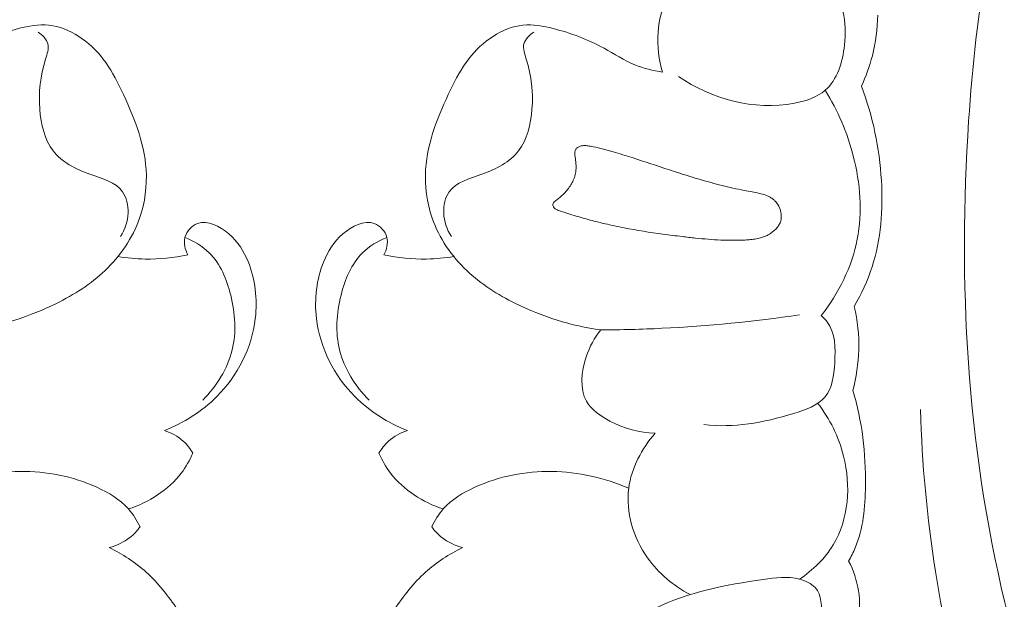
# Model space of a CAD drawing. Units: centimetres. Extents: x 566 to 733, y 673 to 909.
# Drawn here: x 649 to 654, y 771 to 774 of the extents above; entities that cross this region are included whole.
import ezdxf

# ---------------------------------------------------------------- set-up
doc = ezdxf.new("R2010")
doc.units = ezdxf.units.CM
doc.header["$MEASUREMENT"] = 0
doc.layers.add('layer 1', color=7, linetype='Continuous')

msp = doc.modelspace()

# ---------------------------------------------------------------- linework, layer by layer
at = {"layer": 'layer 1', "color": 250, "lineweight": 20}
for points, knots in [([(566.40451, 673.08453), (566.40451, 673.08453), (566.40451, 909.27022), (566.40451, 909.27022), (566.40451, 909.27022), (566.40451, 909.27022), (733.40452, 909.27022), (733.40452, 909.27022), (733.40452, 909.27022), (733.40452, 909.27022), (733.40452, 673.08453), (733.40452, 673.08453), (733.40452, 673.08453), (733.40452, 673.08453), (566.40451, 673.08453), (566.40451, 673.08453)], [0, 0, 0, 0, 0.2, 0.2, 0.2, 0.2, 0.4, 0.4, 0.4, 0.4, 0.6, 0.6, 0.6, 0.6, 1, 1, 1, 1]), ([(657.43533, 767.00354), (657.3604, 767.03464), (657.28478, 767.06288), (657.21707, 767.11074), (657.21707, 767.11074), (657.16341, 767.14858), (657.11468, 767.19871), (657.05538, 767.2147), (657.05538, 767.2147), (657.01152, 767.22658), (656.96188, 767.2197), (656.91271, 767.21615), (656.91271, 767.21615), (656.61173, 767.19388), (656.32926, 767.29055), (656.06348, 767.41729), (656.06348, 767.41729), (655.55248, 767.66072), (655.10327, 768.01507), (654.74077, 768.43933), (654.74077, 768.43933), (654.18877, 769.08506), (653.83757, 769.89262), (653.63908, 770.7208), (653.63908, 770.7208), (653.4422, 771.54198), (653.39536, 772.38338), (653.45134, 773.22247), (653.45134, 773.22247), (653.48899, 773.78713), (653.57313, 774.35072), (653.7562, 774.88414), (653.7562, 774.88414), (653.87951, 775.24353), (654.04762, 775.58919), (654.24486, 775.91459)], [0, 0, 0, 0, 0.1, 0.1, 0.1, 0.1, 0.2, 0.2, 0.2, 0.2, 0.3, 0.3, 0.3, 0.3, 0.4, 0.4, 0.4, 0.4, 0.5, 0.5, 0.5, 0.5, 0.6, 0.6, 0.6, 0.6, 0.7, 0.7, 0.7, 0.7, 0.8, 0.8, 0.8, 0.8, 1, 1, 1, 1]), ([(652.04708, 773.99451), (651.99125, 773.96503), (651.93754, 773.92567), (651.90101, 773.87461), (651.90101, 773.87461), (651.82303, 773.76573), (651.82376, 773.60387), (651.86146, 773.47564)], [0, 0, 0, 0, 0.3333333, 0.3333333, 0.3333333, 0.3333333, 1, 1, 1, 1]), ([(652.79866, 773.79206), (652.81122, 773.73452), (652.81331, 773.67622), (652.80656, 773.61547), (652.80656, 773.61547), (652.7968, 773.52815), (652.76887, 773.4357), (652.7062, 773.38146), (652.7062, 773.38146), (652.66401, 773.34504), (652.60614, 773.32584), (652.5474, 773.31459), (652.5474, 773.31459), (652.33625, 773.27422), (652.1132, 773.33656), (651.94424, 773.45383)], [0, 0, 0, 0, 0.2, 0.2, 0.2, 0.2, 0.4, 0.4, 0.4, 0.4, 0.6, 0.6, 0.6, 0.6, 1, 1, 1, 1]), ([(652.97946, 773.772), (652.97814, 773.70122), (652.96881, 773.63027), (652.95111, 773.56152), (652.95111, 773.56152), (652.93709, 773.50697), (652.91775, 773.45384), (652.89395, 773.4029)], [0, 0, 0, 0, 0.3333333, 0.3333333, 0.3333333, 0.3333333, 1, 1, 1, 1]), ([(647.94762, 773.47564), (647.99671, 773.48354), (648.04577, 773.49514), (648.09154, 773.51401), (648.09154, 773.51401), (648.14754, 773.53704), (648.1986, 773.57076), (648.25183, 773.59992), (648.25183, 773.59992), (648.33468, 773.64508), (648.42276, 773.67915), (648.51567, 773.70243), (648.51567, 773.70243), (648.56754, 773.71544), (648.62087, 773.72514), (648.67285, 773.72019), (648.67285, 773.72019), (648.78197, 773.70963), (648.88521, 773.63402), (648.9544, 773.54512), (648.9544, 773.54512), (648.99368, 773.49467), (649.02202, 773.43989), (649.04914, 773.3835), (649.04914, 773.3835), (649.11205, 773.25325), (649.16895, 773.1147), (649.17843, 772.97075), (649.17843, 772.97075), (649.18412, 772.88542), (649.17313, 772.79819), (649.14472, 772.71702), (649.14472, 772.71702), (649.10862, 772.61384), (649.04435, 772.52042), (648.96501, 772.44482), (648.96501, 772.44482), (648.89108, 772.37465), (648.80422, 772.31985), (648.71252, 772.27431), (648.71252, 772.27431), (648.57288, 772.20506), (648.42215, 772.15706), (648.26836, 772.13635)], [0, 0, 0, 0, 0.0833333, 0.0833333, 0.0833333, 0.0833333, 0.1666667, 0.1666667, 0.1666667, 0.1666667, 0.25, 0.25, 0.25, 0.25, 0.3333333, 0.3333333, 0.3333333, 0.3333333, 0.4166667, 0.4166667, 0.4166667, 0.4166667, 0.5, 0.5, 0.5, 0.5, 0.5833333, 0.5833333, 0.5833333, 0.5833333, 0.6666667, 0.6666667, 0.6666667, 0.6666667, 0.75, 0.75, 0.75, 0.75, 0.8333333, 0.8333333, 0.8333333, 0.8333333, 1, 1, 1, 1]), ([(651.86146, 773.47564), (651.81237, 773.48354), (651.76331, 773.49514), (651.71754, 773.51401), (651.71754, 773.51401), (651.66154, 773.53704), (651.61048, 773.57076), (651.55725, 773.59992), (651.55725, 773.59992), (651.4744, 773.64508), (651.38632, 773.67915), (651.29341, 773.70243), (651.29341, 773.70243), (651.24154, 773.71544), (651.18821, 773.72514), (651.13623, 773.72019), (651.13623, 773.72019), (651.02711, 773.70963), (650.92387, 773.63402), (650.85468, 773.54512), (650.85468, 773.54512), (650.8154, 773.49467), (650.78706, 773.43989), (650.75994, 773.3835), (650.75994, 773.3835), (650.69703, 773.25325), (650.64013, 773.1147), (650.63065, 772.97075), (650.63065, 772.97075), (650.62496, 772.88542), (650.63595, 772.79819), (650.66436, 772.71702), (650.66436, 772.71702), (650.70046, 772.61384), (650.76473, 772.52042), (650.84407, 772.44482), (650.84407, 772.44482), (650.918, 772.37465), (651.00486, 772.31985), (651.09656, 772.27431), (651.09656, 772.27431), (651.2362, 772.20506), (651.38693, 772.15706), (651.54072, 772.13635)], [0, 0, 0, 0, 0.0833333, 0.0833333, 0.0833333, 0.0833333, 0.1666667, 0.1666667, 0.1666667, 0.1666667, 0.25, 0.25, 0.25, 0.25, 0.3333333, 0.3333333, 0.3333333, 0.3333333, 0.4166667, 0.4166667, 0.4166667, 0.4166667, 0.5, 0.5, 0.5, 0.5, 0.5833333, 0.5833333, 0.5833333, 0.5833333, 0.6666667, 0.6666667, 0.6666667, 0.6666667, 0.75, 0.75, 0.75, 0.75, 0.8333333, 0.8333333, 0.8333333, 0.8333333, 1, 1, 1, 1]), ([(649.04489, 772.62124), (649.06847, 772.65774), (649.08345, 772.70007), (649.08487, 772.74489), (649.08487, 772.74489), (649.08617, 772.78379), (649.07708, 772.82465), (649.05605, 772.85424), (649.05605, 772.85424), (649.02074, 772.9041), (648.95164, 772.92191), (648.88687, 772.94552), (648.88687, 772.94552), (648.81056, 772.97328), (648.74024, 773.00892), (648.69578, 773.06676), (648.69578, 773.06676), (648.65076, 773.12514), (648.63212, 773.20609), (648.62603, 773.28293), (648.62603, 773.28293), (648.61908, 773.37165), (648.6288, 773.45507), (648.656, 773.54324), (648.656, 773.54324), (648.66437, 773.57041), (648.67439, 773.59817), (648.66777, 773.62321), (648.66777, 773.62321), (648.6614, 773.64753), (648.63941, 773.66936), (648.61717, 773.68349)], [0, 0, 0, 0, 0.1111111, 0.1111111, 0.1111111, 0.1111111, 0.2222222, 0.2222222, 0.2222222, 0.2222222, 0.3333333, 0.3333333, 0.3333333, 0.3333333, 0.4444444, 0.4444444, 0.4444444, 0.4444444, 0.5555556, 0.5555556, 0.5555556, 0.5555556, 0.6666667, 0.6666667, 0.6666667, 0.6666667, 0.7777778, 0.7777778, 0.7777778, 0.7777778, 1, 1, 1, 1]), ([(650.76419, 772.62124), (650.74061, 772.65774), (650.72563, 772.70007), (650.72421, 772.74489), (650.72421, 772.74489), (650.72291, 772.78379), (650.732, 772.82465), (650.75303, 772.85424), (650.75303, 772.85424), (650.78834, 772.9041), (650.85744, 772.92191), (650.92221, 772.94552), (650.92221, 772.94552), (650.99852, 772.97328), (651.06884, 773.00892), (651.1133, 773.06676), (651.1133, 773.06676), (651.15832, 773.12514), (651.17696, 773.20609), (651.18305, 773.28293), (651.18305, 773.28293), (651.19, 773.37165), (651.18028, 773.45507), (651.15308, 773.54324), (651.15308, 773.54324), (651.14471, 773.57041), (651.13469, 773.59817), (651.14131, 773.62321), (651.14131, 773.62321), (651.14768, 773.64753), (651.16967, 773.66936), (651.19191, 773.68349)], [0, 0, 0, 0, 0.1111111, 0.1111111, 0.1111111, 0.1111111, 0.2222222, 0.2222222, 0.2222222, 0.2222222, 0.3333333, 0.3333333, 0.3333333, 0.3333333, 0.4444444, 0.4444444, 0.4444444, 0.4444444, 0.5555556, 0.5555556, 0.5555556, 0.5555556, 0.6666667, 0.6666667, 0.6666667, 0.6666667, 0.7777778, 0.7777778, 0.7777778, 0.7777778, 1, 1, 1, 1]), ([(652.7062, 773.38146), (652.77193, 773.27621), (652.82105, 773.16074), (652.85223, 773.03957), (652.85223, 773.03957), (652.88856, 772.89842), (652.90078, 772.74971), (652.87291, 772.60754), (652.87291, 772.60754), (652.84477, 772.46365), (652.77554, 772.32652), (652.68584, 772.21058)], [0, 0, 0, 0, 0.25, 0.25, 0.25, 0.25, 0.5, 0.5, 0.5, 0.5, 1, 1, 1, 1]), ([(652.89395, 773.4029), (652.9541, 773.24702), (652.98829, 773.08125), (652.99811, 772.91292), (652.99811, 772.91292), (653.00703, 772.76117), (652.99604, 772.60738), (652.94953, 772.46387), (652.94953, 772.46387), (652.92649, 772.39253), (652.89455, 772.32376), (652.85692, 772.25879)], [0, 0, 0, 0, 0.25, 0.25, 0.25, 0.25, 0.5, 0.5, 0.5, 0.5, 1, 1, 1, 1]), ([(652.4752, 772.70343), (652.47774, 772.71273), (652.47855, 772.72242), (652.47806, 772.73201), (652.47806, 772.73201), (652.47771, 772.73679), (652.47717, 772.74157), (652.47622, 772.74631), (652.47622, 772.74631), (652.47514, 772.75165), (652.47375, 772.75696), (652.47198, 772.76215), (652.47198, 772.76215), (652.4679, 772.77418), (652.46197, 772.78559), (652.45431, 772.79586), (652.45431, 772.79586), (652.45064, 772.80081), (652.44649, 772.80563), (652.44197, 772.80991), (652.44197, 772.80991), (652.43766, 772.81402), (652.43309, 772.8177), (652.42813, 772.82105), (652.42813, 772.82105), (652.42339, 772.82432), (652.41837, 772.82716), (652.41317, 772.8298), (652.41317, 772.8298), (652.40797, 772.83233), (652.4026, 772.83455), (652.39724, 772.83657), (652.39724, 772.83657), (652.38622, 772.84059), (652.37477, 772.84368), (652.36336, 772.84616), (652.36336, 772.84616), (652.35104, 772.84888), (652.33864, 772.8511), (652.32625, 772.85332), (652.32625, 772.85332), (652.31274, 772.85575), (652.29913, 772.85828), (652.2856, 772.86102), (652.2856, 772.86102), (652.26607, 772.86482), (652.24652, 772.86903), (652.22705, 772.87344), (652.22705, 772.87344), (652.18904, 772.88204), (652.15116, 772.89154), (652.11362, 772.90187), (652.11362, 772.90187), (652.0767, 772.91195), (652.03992, 772.92283), (652.00332, 772.93413), (652.00332, 772.93413), (651.96804, 772.94503), (651.93284, 772.95633), (651.89782, 772.96784), (651.89782, 772.96784), (651.83303, 772.98905), (651.7684, 773.01086), (651.70345, 773.03155), (651.70345, 773.03155), (651.67062, 773.04192), (651.6377, 773.05218), (651.60462, 773.06183), (651.60462, 773.06183), (651.59632, 773.06424), (651.58793, 773.06664), (651.57954, 773.06905), (651.57954, 773.06905), (651.57114, 773.07145), (651.56275, 773.07385), (651.55437, 773.07606), (651.55437, 773.07606), (651.53647, 773.08099), (651.5185, 773.08541), (651.50022, 773.0887), (651.50022, 773.0887), (651.49148, 773.09038), (651.48276, 773.09166), (651.47396, 773.09283), (651.47396, 773.09283), (651.47203, 773.09309), (651.47021, 773.09326), (651.46829, 773.09352), (651.46829, 773.09352), (651.46456, 773.09385), (651.46062, 773.09417), (651.45681, 773.0942), (651.45681, 773.0942), (651.45279, 773.09431), (651.4488, 773.09412), (651.44492, 773.09364), (651.44492, 773.09364), (651.44075, 773.09314), (651.43669, 773.09235), (651.43278, 773.09107), (651.43278, 773.09107), (651.42827, 773.08954), (651.424, 773.08763), (651.42008, 773.08504), (651.42008, 773.08504), (651.41807, 773.08369), (651.41627, 773.08226), (651.41459, 773.08053), (651.41459, 773.08053), (651.4129, 773.07891), (651.41133, 773.07699), (651.41018, 773.0749), (651.41018, 773.0749), (651.40902, 773.07291), (651.40806, 773.07084), (651.40732, 773.06868), (651.40732, 773.06868), (651.40667, 773.06653), (651.40623, 773.06429), (651.40588, 773.06216), (651.40588, 773.06216), (651.40564, 773.05994), (651.4055, 773.05772), (651.40556, 773.05552), (651.40556, 773.05552), (651.40555, 773.05151), (651.40584, 773.04742), (651.40643, 773.04345), (651.40643, 773.04345), (651.407, 773.03828), (651.40787, 773.03323), (651.40864, 773.02807), (651.40864, 773.02807), (651.41043, 773.01577), (651.41162, 773.00342), (651.41191, 772.99101), (651.41191, 772.99101), (651.41218, 772.9802), (651.41166, 772.96933), (651.41012, 772.9587), (651.41012, 772.9587), (651.40875, 772.94857), (651.40636, 772.93857), (651.40304, 772.92891), (651.40304, 772.92891), (651.40129, 772.92397), (651.39944, 772.91903), (651.39728, 772.91426), (651.39728, 772.91426), (651.39357, 772.90587), (651.38925, 772.89774), (651.38441, 772.88977), (651.38441, 772.88977), (651.37947, 772.8817), (651.37413, 772.87379), (651.36825, 772.86625), (651.36825, 772.86625), (651.36247, 772.85882), (651.35627, 772.85165), (651.34974, 772.84487), (651.34974, 772.84487), (651.34508, 772.84002), (651.3401, 772.83535), (651.335, 772.83097), (651.335, 772.83097), (651.33236, 772.82868), (651.32961, 772.82647), (651.32686, 772.82427), (651.32686, 772.82427), (651.32042, 772.81909), (651.31376, 772.8141), (651.3071, 772.80911)], [0, 0, 0, 0, 0.0227273, 0.0227273, 0.0227273, 0.0227273, 0.0454545, 0.0454545, 0.0454545, 0.0454545, 0.0681818, 0.0681818, 0.0681818, 0.0681818, 0.0909091, 0.0909091, 0.0909091, 0.0909091, 0.1136364, 0.1136364, 0.1136364, 0.1136364, 0.1363636, 0.1363636, 0.1363636, 0.1363636, 0.1590909, 0.1590909, 0.1590909, 0.1590909, 0.1818182, 0.1818182, 0.1818182, 0.1818182, 0.2045455, 0.2045455, 0.2045455, 0.2045455, 0.2272727, 0.2272727, 0.2272727, 0.2272727, 0.25, 0.25, 0.25, 0.25, 0.2727273, 0.2727273, 0.2727273, 0.2727273, 0.2954545, 0.2954545, 0.2954545, 0.2954545, 0.3181818, 0.3181818, 0.3181818, 0.3181818, 0.3409091, 0.3409091, 0.3409091, 0.3409091, 0.3636364, 0.3636364, 0.3636364, 0.3636364, 0.3863636, 0.3863636, 0.3863636, 0.3863636, 0.4090909, 0.4090909, 0.4090909, 0.4090909, 0.4318182, 0.4318182, 0.4318182, 0.4318182, 0.4545455, 0.4545455, 0.4545455, 0.4545455, 0.4772727, 0.4772727, 0.4772727, 0.4772727, 0.5, 0.5, 0.5, 0.5, 0.5227273, 0.5227273, 0.5227273, 0.5227273, 0.5454545, 0.5454545, 0.5454545, 0.5454545, 0.5681818, 0.5681818, 0.5681818, 0.5681818, 0.5909091, 0.5909091, 0.5909091, 0.5909091, 0.6136364, 0.6136364, 0.6136364, 0.6136364, 0.6363636, 0.6363636, 0.6363636, 0.6363636, 0.6590909, 0.6590909, 0.6590909, 0.6590909, 0.6818182, 0.6818182, 0.6818182, 0.6818182, 0.7045455, 0.7045455, 0.7045455, 0.7045455, 0.7272727, 0.7272727, 0.7272727, 0.7272727, 0.75, 0.75, 0.75, 0.75, 0.7727273, 0.7727273, 0.7727273, 0.7727273, 0.7954545, 0.7954545, 0.7954545, 0.7954545, 0.8181818, 0.8181818, 0.8181818, 0.8181818, 0.8409091, 0.8409091, 0.8409091, 0.8409091, 0.8636364, 0.8636364, 0.8636364, 0.8636364, 0.8863636, 0.8863636, 0.8863636, 0.8863636, 0.9090909, 0.9090909, 0.9090909, 0.9090909, 0.9318182, 0.9318182, 0.9318182, 0.9318182, 0.9545455, 0.9545455, 0.9545455, 0.9545455, 1, 1, 1, 1]), ([(651.3071, 772.80911), (651.30406, 772.80679), (651.30102, 772.80446), (651.29831, 772.80176), (651.29831, 772.80176), (651.29671, 772.80024), (651.29524, 772.79843), (651.29407, 772.79654), (651.29407, 772.79654), (651.29289, 772.79476), (651.29204, 772.79269), (651.29159, 772.79055), (651.29159, 772.79055), (651.29127, 772.78943), (651.29116, 772.78821), (651.29115, 772.78701), (651.29115, 772.78701), (651.29115, 772.78561), (651.29135, 772.78422), (651.29165, 772.78284), (651.29165, 772.78284), (651.29233, 772.78038), (651.2933, 772.77794), (651.29467, 772.77563), (651.29467, 772.77563), (651.29638, 772.77285), (651.29836, 772.77038), (651.30083, 772.76816), (651.30083, 772.76816), (651.30266, 772.76638), (651.30467, 772.76482), (651.30677, 772.76357), (651.30677, 772.76357), (651.30877, 772.76221), (651.31095, 772.76117), (651.31313, 772.76012), (651.31313, 772.76012), (651.31728, 772.75821), (651.32169, 772.75683), (651.32611, 772.75534)], [0, 0, 0, 0, 0.0909091, 0.0909091, 0.0909091, 0.0909091, 0.1818182, 0.1818182, 0.1818182, 0.1818182, 0.2727273, 0.2727273, 0.2727273, 0.2727273, 0.3636364, 0.3636364, 0.3636364, 0.3636364, 0.4545455, 0.4545455, 0.4545455, 0.4545455, 0.5454545, 0.5454545, 0.5454545, 0.5454545, 0.6363636, 0.6363636, 0.6363636, 0.6363636, 0.7272727, 0.7272727, 0.7272727, 0.7272727, 0.8181818, 0.8181818, 0.8181818, 0.8181818, 1, 1, 1, 1]), ([(651.32611, 772.75534), (651.35475, 772.74607), (651.38338, 772.737), (651.41217, 772.72835), (651.41217, 772.72835), (651.44025, 772.71994), (651.4684, 772.71185), (651.49671, 772.70436), (651.49671, 772.70436), (651.51858, 772.69862), (651.54063, 772.69308), (651.56266, 772.68795), (651.56266, 772.68795), (651.59549, 772.68029), (651.62858, 772.67335), (651.66172, 772.66701), (651.66172, 772.66701), (651.72852, 772.65408), (651.79566, 772.64337), (651.8631, 772.63419), (651.8631, 772.63419), (651.89641, 772.62967), (651.92989, 772.62546), (651.96327, 772.62145), (651.96327, 772.62145), (651.98653, 772.61871), (652.00987, 772.61608), (652.03321, 772.61365), (652.03321, 772.61365), (652.07644, 772.60915), (652.11982, 772.60545), (652.16327, 772.60357), (652.16327, 772.60357), (652.18539, 772.60265), (652.20749, 772.60204), (652.22954, 772.60212), (652.22954, 772.60212), (652.24077, 772.60213), (652.25199, 772.60224), (652.2633, 772.60255), (652.2633, 772.60255), (652.26951, 772.6027), (652.27581, 772.60285), (652.28211, 772.6031), (652.28211, 772.6031), (652.29191, 772.60351), (652.30169, 772.60401), (652.31156, 772.60482), (652.31156, 772.60482), (652.32142, 772.60573), (652.33137, 772.60685), (652.34108, 772.60845), (652.34108, 772.60845), (652.35099, 772.61007), (652.36076, 772.61217), (652.37039, 772.61487), (652.37039, 772.61487), (652.38012, 772.61758), (652.3896, 772.62097), (652.39883, 772.62514), (652.39883, 772.62514), (652.40669, 772.62871), (652.41421, 772.63286), (652.4215, 772.6375), (652.4215, 772.6375), (652.42773, 772.64146), (652.43363, 772.64579), (652.4392, 772.65061), (652.4392, 772.65061), (652.44478, 772.65532), (652.45002, 772.66051), (652.45483, 772.66607), (652.45483, 772.66607), (652.45945, 772.67161), (652.46363, 772.67753), (652.46709, 772.68379), (652.46709, 772.68379), (652.47056, 772.68996), (652.47339, 772.69658), (652.4752, 772.70343)], [0, 0, 0, 0, 0.047619, 0.047619, 0.047619, 0.047619, 0.0952381, 0.0952381, 0.0952381, 0.0952381, 0.1428571, 0.1428571, 0.1428571, 0.1428571, 0.1904762, 0.1904762, 0.1904762, 0.1904762, 0.2380952, 0.2380952, 0.2380952, 0.2380952, 0.2857143, 0.2857143, 0.2857143, 0.2857143, 0.3333333, 0.3333333, 0.3333333, 0.3333333, 0.3809524, 0.3809524, 0.3809524, 0.3809524, 0.4285714, 0.4285714, 0.4285714, 0.4285714, 0.4761905, 0.4761905, 0.4761905, 0.4761905, 0.5238095, 0.5238095, 0.5238095, 0.5238095, 0.5714286, 0.5714286, 0.5714286, 0.5714286, 0.6190476, 0.6190476, 0.6190476, 0.6190476, 0.6666667, 0.6666667, 0.6666667, 0.6666667, 0.7142857, 0.7142857, 0.7142857, 0.7142857, 0.7619048, 0.7619048, 0.7619048, 0.7619048, 0.8095238, 0.8095238, 0.8095238, 0.8095238, 0.8571429, 0.8571429, 0.8571429, 0.8571429, 0.9047619, 0.9047619, 0.9047619, 0.9047619, 1, 1, 1, 1]), ([(649.39507, 772.52625), (649.38099, 772.55353), (649.37225, 772.58664), (649.38014, 772.61695), (649.38014, 772.61695), (649.38836, 772.64894), (649.4151, 772.6777), (649.4452, 772.68917), (649.4452, 772.68917), (649.49808, 772.70932), (649.56154, 772.67588), (649.60825, 772.63532), (649.60825, 772.63532), (649.6561, 772.59388), (649.68626, 772.54488), (649.70799, 772.49159), (649.70799, 772.49159), (649.74522, 772.40018), (649.75777, 772.29601), (649.74579, 772.19511), (649.74579, 772.19511), (649.72771, 772.04281), (649.65373, 771.89815), (649.54566, 771.78973), (649.54566, 771.78973), (649.4685, 771.71227), (649.37402, 771.65331), (649.2732, 771.61344)], [0, 0, 0, 0, 0.125, 0.125, 0.125, 0.125, 0.25, 0.25, 0.25, 0.25, 0.375, 0.375, 0.375, 0.375, 0.5, 0.5, 0.5, 0.5, 0.625, 0.625, 0.625, 0.625, 0.75, 0.75, 0.75, 0.75, 1, 1, 1, 1]), ([(650.41401, 772.52625), (650.42809, 772.55353), (650.43683, 772.58664), (650.42894, 772.61695), (650.42894, 772.61695), (650.42072, 772.64894), (650.39398, 772.6777), (650.36388, 772.68917), (650.36388, 772.68917), (650.311, 772.70932), (650.24754, 772.67588), (650.20083, 772.63532), (650.20083, 772.63532), (650.15298, 772.59388), (650.12282, 772.54488), (650.10109, 772.49159), (650.10109, 772.49159), (650.06386, 772.40018), (650.05131, 772.29601), (650.06329, 772.19511), (650.06329, 772.19511), (650.08137, 772.04281), (650.15535, 771.89815), (650.26342, 771.78973), (650.26342, 771.78973), (650.34058, 771.71227), (650.43506, 771.65331), (650.53588, 771.61344)], [0, 0, 0, 0, 0.125, 0.125, 0.125, 0.125, 0.25, 0.25, 0.25, 0.25, 0.375, 0.375, 0.375, 0.375, 0.5, 0.5, 0.5, 0.5, 0.625, 0.625, 0.625, 0.625, 0.75, 0.75, 0.75, 0.75, 1, 1, 1, 1]), ([(649.38014, 772.61695), (649.42622, 772.5982), (649.47084, 772.57182), (649.50603, 772.53711), (649.50603, 772.53711), (649.56475, 772.47944), (649.59755, 772.39898), (649.6179, 772.3167), (649.6179, 772.3167), (649.64143, 772.22167), (649.64854, 772.12411), (649.62558, 772.03212), (649.62558, 772.03212), (649.60133, 771.93481), (649.54344, 771.84373), (649.47269, 771.77183)], [0, 0, 0, 0, 0.2, 0.2, 0.2, 0.2, 0.4, 0.4, 0.4, 0.4, 0.6, 0.6, 0.6, 0.6, 1, 1, 1, 1]), ([(650.42894, 772.61695), (650.38286, 772.5982), (650.33824, 772.57182), (650.30305, 772.53711), (650.30305, 772.53711), (650.24433, 772.47944), (650.21153, 772.39898), (650.19118, 772.3167), (650.19118, 772.3167), (650.16765, 772.22167), (650.16054, 772.12411), (650.1835, 772.03212), (650.1835, 772.03212), (650.20775, 771.93481), (650.26564, 771.84373), (650.33639, 771.77183)], [0, 0, 0, 0, 0.2, 0.2, 0.2, 0.2, 0.4, 0.4, 0.4, 0.4, 0.6, 0.6, 0.6, 0.6, 1, 1, 1, 1]), ([(649.03233, 772.51777), (649.07889, 772.51011), (649.12601, 772.50582), (649.17327, 772.50492), (649.17327, 772.50492), (649.24776, 772.50357), (649.32248, 772.51092), (649.39507, 772.52625)], [0, 0, 0, 0, 0.3333333, 0.3333333, 0.3333333, 0.3333333, 1, 1, 1, 1]), ([(650.77675, 772.51777), (650.73019, 772.51011), (650.68307, 772.50582), (650.63581, 772.50492), (650.63581, 772.50492), (650.56132, 772.50357), (650.4866, 772.51092), (650.41401, 772.52625)], [0, 0, 0, 0, 0.3333333, 0.3333333, 0.3333333, 0.3333333, 1, 1, 1, 1]), ([(652.85692, 772.25879), (652.87436, 772.18496), (652.88267, 772.10865), (652.88072, 772.03262), (652.88072, 772.03262), (652.87883, 771.9614), (652.8679, 771.89043), (652.84917, 771.82191)], [0, 0, 0, 0, 0.3333333, 0.3333333, 0.3333333, 0.3333333, 1, 1, 1, 1]), ([(651.54072, 772.13635), (651.64656, 772.13676), (651.75243, 772.13957), (651.85824, 772.14468), (651.85824, 772.14468), (652.09743, 772.15619), (652.33616, 772.17969), (652.57295, 772.21479)], [0, 0, 0, 0, 0.3333333, 0.3333333, 0.3333333, 0.3333333, 1, 1, 1, 1]), ([(652.07574, 771.64421), (652.23122, 771.62643), (652.38227, 771.65335), (652.5419, 771.70183), (652.5419, 771.70183), (652.60499, 771.72101), (652.66933, 771.74359), (652.70584, 771.78803), (652.70584, 771.78803), (652.74243, 771.83257), (652.75119, 771.89897), (652.75554, 771.96516), (652.75554, 771.96516), (652.76056, 772.04302), (652.75949, 772.12054), (652.71657, 772.17781), (652.71657, 772.17781), (652.7077, 772.1896), (652.69698, 772.20066), (652.68584, 772.21058)], [0, 0, 0, 0, 0.1666667, 0.1666667, 0.1666667, 0.1666667, 0.3333333, 0.3333333, 0.3333333, 0.3333333, 0.5, 0.5, 0.5, 0.5, 0.6666667, 0.6666667, 0.6666667, 0.6666667, 1, 1, 1, 1]), ([(651.82277, 771.59983), (651.74172, 771.60181), (651.66263, 771.62389), (651.58805, 771.66273), (651.58805, 771.66273), (651.53898, 771.68838), (651.4918, 771.72127), (651.46653, 771.76587), (651.46653, 771.76587), (651.42978, 771.8307), (651.43937, 771.92032), (651.46485, 771.99665), (651.46485, 771.99665), (651.48234, 772.04904), (651.50719, 772.09514), (651.54072, 772.13635)], [0, 0, 0, 0, 0.2, 0.2, 0.2, 0.2, 0.4, 0.4, 0.4, 0.4, 0.6, 0.6, 0.6, 0.6, 1, 1, 1, 1]), ([(652.84917, 771.82191), (652.89893, 771.66277), (652.91728, 771.49556), (652.91534, 771.32628), (652.91534, 771.32628), (652.91418, 771.21562), (652.90427, 771.10402), (652.86208, 771.00353), (652.86208, 771.00353), (652.85224, 770.98006), (652.84065, 770.95717), (652.82801, 770.935)], [0, 0, 0, 0, 0.25, 0.25, 0.25, 0.25, 0.5, 0.5, 0.5, 0.5, 1, 1, 1, 1]), ([(652.66794, 771.75462), (652.7298, 771.67386), (652.77663, 771.58178), (652.80184, 771.48093), (652.80184, 771.48093), (652.8404, 771.3269), (652.82858, 771.15261), (652.74767, 771.01895), (652.74767, 771.01895), (652.70457, 770.94777), (652.642, 770.88812), (652.5734, 770.84108)], [0, 0, 0, 0, 0.25, 0.25, 0.25, 0.25, 0.5, 0.5, 0.5, 0.5, 1, 1, 1, 1]), ([(657.09457, 766.79713), (656.82553, 766.74909), (656.54327, 766.73558), (656.27493, 766.78083), (656.27493, 766.78083), (655.67269, 766.88224), (655.14012, 767.27902), (654.71345, 767.74097), (654.71345, 767.74097), (654.09791, 768.40728), (653.70251, 769.20915), (653.46195, 770.05486), (653.46195, 770.05486), (653.30731, 770.59856), (653.21663, 771.16029), (653.2011, 771.72273)], [0, 0, 0, 0, 0.2, 0.2, 0.2, 0.2, 0.4, 0.4, 0.4, 0.4, 0.6, 0.6, 0.6, 0.6, 1, 1, 1, 1]), ([(649.2732, 771.61344), (649.30919, 771.60223), (649.34365, 771.58371), (649.3716, 771.55834), (649.3716, 771.55834), (649.39154, 771.54016), (649.40813, 771.51851), (649.4213, 771.4953)], [0, 0, 0, 0, 0.3333333, 0.3333333, 0.3333333, 0.3333333, 1, 1, 1, 1]), ([(650.53588, 771.61344), (650.49989, 771.60223), (650.46543, 771.58371), (650.43748, 771.55834), (650.43748, 771.55834), (650.41754, 771.54016), (650.40095, 771.51851), (650.38778, 771.4953)], [0, 0, 0, 0, 0.3333333, 0.3333333, 0.3333333, 0.3333333, 1, 1, 1, 1]), ([(652.0042, 770.76079), (651.91816, 770.80693), (651.84085, 770.87115), (651.78349, 770.95214), (651.78349, 770.95214), (651.7097, 771.05651), (651.6692, 771.18874), (651.68548, 771.31353), (651.68548, 771.31353), (651.69924, 771.41909), (651.75367, 771.51936), (651.82277, 771.59983)], [0, 0, 0, 0, 0.25, 0.25, 0.25, 0.25, 0.5, 0.5, 0.5, 0.5, 1, 1, 1, 1]), ([(649.4213, 771.4953), (649.40516, 771.45917), (649.38542, 771.4245), (649.36119, 771.39286), (649.36119, 771.39286), (649.29389, 771.30476), (649.19228, 771.24009), (649.08675, 771.20588)], [0, 0, 0, 0, 0.3333333, 0.3333333, 0.3333333, 0.3333333, 1, 1, 1, 1]), ([(650.38778, 771.4953), (650.40392, 771.45917), (650.42366, 771.4245), (650.44789, 771.39286), (650.44789, 771.39286), (650.51519, 771.30476), (650.6168, 771.24009), (650.72233, 771.20588)], [0, 0, 0, 0, 0.3333333, 0.3333333, 0.3333333, 0.3333333, 1, 1, 1, 1]), ([(649.14715, 771.11321), (649.1313, 771.14643), (649.11124, 771.17835), (649.08675, 771.20588), (649.08675, 771.20588), (649.04259, 771.25538), (648.98379, 771.2908), (648.92224, 771.31889), (648.92224, 771.31889), (648.79683, 771.37614), (648.65992, 771.40314), (648.52312, 771.40106), (648.52312, 771.40106), (648.38572, 771.39903), (648.2485, 771.3676), (648.1236, 771.31353)], [0, 0, 0, 0, 0.2, 0.2, 0.2, 0.2, 0.4, 0.4, 0.4, 0.4, 0.6, 0.6, 0.6, 0.6, 1, 1, 1, 1]), ([(650.66193, 771.11321), (650.67778, 771.14643), (650.69784, 771.17835), (650.72233, 771.20588), (650.72233, 771.20588), (650.76649, 771.25538), (650.82529, 771.2908), (650.88684, 771.31889), (650.88684, 771.31889), (651.01225, 771.37614), (651.14916, 771.40314), (651.28596, 771.40106), (651.28596, 771.40106), (651.42336, 771.39903), (651.56058, 771.3676), (651.68548, 771.31353)], [0, 0, 0, 0, 0.2, 0.2, 0.2, 0.2, 0.4, 0.4, 0.4, 0.4, 0.6, 0.6, 0.6, 0.6, 1, 1, 1, 1]), ([(649.14715, 771.11321), (649.13212, 771.09233), (649.1143, 771.07326), (649.094, 771.05728), (649.094, 771.05728), (649.06276, 771.03276), (649.02551, 771.01539), (648.98711, 771.00552)], [0, 0, 0, 0, 0.3333333, 0.3333333, 0.3333333, 0.3333333, 1, 1, 1, 1]), ([(650.66193, 771.11321), (650.67696, 771.09233), (650.69478, 771.07326), (650.71508, 771.05728), (650.71508, 771.05728), (650.74632, 771.03276), (650.78357, 771.01539), (650.82197, 771.00552)], [0, 0, 0, 0, 0.3333333, 0.3333333, 0.3333333, 0.3333333, 1, 1, 1, 1]), ([(648.98711, 771.00552), (649.05594, 770.97149), (649.12214, 770.92873), (649.17852, 770.87775), (649.17852, 770.87775), (649.24132, 770.82109), (649.29196, 770.75448), (649.3424, 770.68217), (649.3424, 770.68217), (649.37621, 770.63372), (649.40993, 770.58267), (649.46048, 770.55787), (649.46048, 770.55787), (649.48605, 770.5454), (649.51581, 770.53965), (649.54509, 770.53825), (649.54509, 770.53825), (649.59545, 770.53592), (649.64445, 770.54663), (649.69401, 770.54988), (649.69401, 770.54988), (649.73903, 770.55276), (649.78461, 770.54947), (649.82976, 770.54572)], [0, 0, 0, 0, 0.1428571, 0.1428571, 0.1428571, 0.1428571, 0.2857143, 0.2857143, 0.2857143, 0.2857143, 0.4285714, 0.4285714, 0.4285714, 0.4285714, 0.5714286, 0.5714286, 0.5714286, 0.5714286, 0.7142857, 0.7142857, 0.7142857, 0.7142857, 1, 1, 1, 1]), ([(650.82197, 771.00552), (650.75314, 770.97149), (650.68694, 770.92873), (650.63056, 770.87775), (650.63056, 770.87775), (650.56776, 770.82109), (650.51712, 770.75448), (650.46668, 770.68217), (650.46668, 770.68217), (650.43287, 770.63372), (650.39915, 770.58267), (650.3486, 770.55787), (650.3486, 770.55787), (650.32303, 770.5454), (650.29327, 770.53965), (650.26399, 770.53825), (650.26399, 770.53825), (650.21363, 770.53592), (650.16463, 770.54663), (650.11507, 770.54988), (650.11507, 770.54988), (650.07005, 770.55276), (650.02447, 770.54947), (649.97932, 770.54572)], [0, 0, 0, 0, 0.1428571, 0.1428571, 0.1428571, 0.1428571, 0.2857143, 0.2857143, 0.2857143, 0.2857143, 0.4285714, 0.4285714, 0.4285714, 0.4285714, 0.5714286, 0.5714286, 0.5714286, 0.5714286, 0.7142857, 0.7142857, 0.7142857, 0.7142857, 1, 1, 1, 1]), ([(652.82801, 770.935), (652.85314, 770.88668), (652.87107, 770.83404), (652.87927, 770.78009), (652.87927, 770.78009), (652.88743, 770.72653), (652.88598, 770.67159), (652.87666, 770.61858)], [0, 0, 0, 0, 0.3333333, 0.3333333, 0.3333333, 0.3333333, 1, 1, 1, 1]), ([(652.641, 770.53163), (652.66148, 770.56459), (652.67486, 770.60024), (652.68169, 770.64034), (652.68169, 770.64034), (652.69125, 770.69556), (652.68859, 770.75904), (652.65374, 770.79743), (652.65374, 770.79743), (652.63401, 770.81937), (652.60375, 770.83314), (652.5734, 770.84108), (652.5734, 770.84108), (652.51076, 770.85742), (652.44732, 770.84874), (652.38452, 770.83951), (652.38452, 770.83951), (652.18868, 770.81077), (651.99851, 770.77713), (651.81688, 770.68605), (651.81688, 770.68605), (651.68721, 770.62107), (651.56185, 770.52692), (651.51388, 770.39805), (651.51388, 770.39805), (651.49347, 770.34314), (651.48705, 770.28192), (651.49124, 770.22237), (651.49124, 770.22237), (651.49459, 770.17448), (651.50488, 770.1276), (651.52162, 770.08309)], [0, 0, 0, 0, 0.1111111, 0.1111111, 0.1111111, 0.1111111, 0.2222222, 0.2222222, 0.2222222, 0.2222222, 0.3333333, 0.3333333, 0.3333333, 0.3333333, 0.4444444, 0.4444444, 0.4444444, 0.4444444, 0.5555556, 0.5555556, 0.5555556, 0.5555556, 0.6666667, 0.6666667, 0.6666667, 0.6666667, 0.7777778, 0.7777778, 0.7777778, 0.7777778, 1, 1, 1, 1])]:
    msp.add_open_spline(points, degree=3, knots=knots, dxfattribs=at)

doc.saveas('drawing.dxf')
